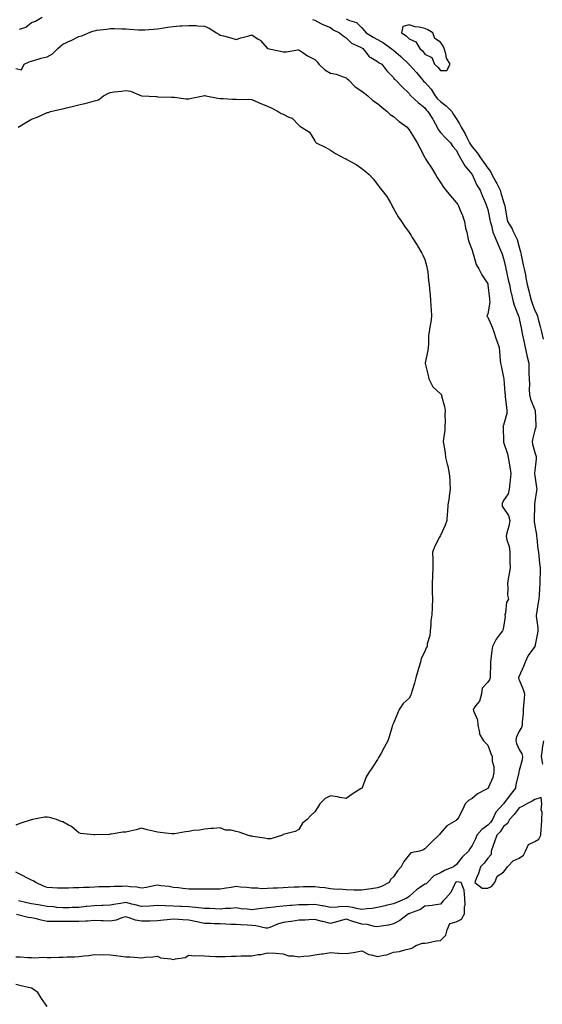
# Model space of a CAD drawing. Units: inches. Extents: x 1013363 to 1016003, y 7229258 to 7231898.
# Drawn here: x 1015161 to 1015493, y 7229845 to 7230470 of the extents above; entities that cross this region are included whole.
import ezdxf

# ---------------------------------------------------------------- set-up
doc = ezdxf.new("R2010")
doc.units = ezdxf.units.IN
doc.header["$MEASUREMENT"] = 0
doc.layers.add('Contour_10137229', color=7, linetype='Continuous', true_color=0x278cb8)

msp = doc.modelspace()

# ---------------------------------------------------------------- linework, layer by layer
at = {"layer": 'Contour_10137229'}
for points in [[(1015346.6, 7230470.47, 3073), (1015348.05, 7230470, 3073), (1015352.05, 7230467.92, 3073), (1015353.31, 7230467.18, 3073), (1015358.05, 7230465.26, 3073), (1015359.85, 7230463.72, 3073), (1015363.85, 7230461.92, 3073), (1015366.1, 7230459.97, 3073), (1015368.05, 7230458.81, 3073), (1015371.43, 7230455.3, 3073), (1015377.24, 7230452.73, 3073), (1015378.05, 7230452.27, 3073), (1015378.26, 7230452.13, 3073), (1015378.65, 7230451.92, 3073), (1015381.2, 7230448.77, 3073), (1015382.74, 7230446.61, 3073), (1015383.75, 7230446.22, 3073), (1015388.05, 7230443.76, 3073), (1015389.05, 7230442.92, 3073), (1015390.63, 7230441.92, 3073), (1015393.96, 7230437.83, 3073), (1015398.05, 7230433.42, 3073), (1015398.67, 7230432.54, 3073), (1015399.48, 7230431.92, 3073), (1015403.69, 7230427.56, 3073), (1015408.05, 7230423.3, 3073), (1015408.59, 7230422.46, 3073), (1015409.23, 7230421.92, 3073), (1015413.77, 7230417.64, 3073), (1015418.05, 7230414.27, 3073), (1015419.01, 7230412.88, 3073), (1015420.03, 7230411.92, 3073), (1015423.19, 7230407.06, 3073), (1015423.44, 7230406.53, 3073), (1015425.86, 7230401.92, 3073), (1015426.56, 7230400.43, 3073), (1015428.05, 7230398.61, 3073), (1015431.25, 7230395.12, 3073), (1015434.43, 7230391.92, 3073), (1015435.87, 7230389.74, 3073), (1015438.05, 7230387.37, 3073), (1015439.85, 7230383.72, 3073), (1015441.01, 7230381.92, 3073), (1015443.46, 7230377.33, 3073), (1015448.05, 7230371.95, 3073), (1015448.07, 7230371.92, 3073), (1015448.09, 7230371.88, 3073), (1015451.2, 7230365.07, 3073), (1015453.18, 7230361.92, 3073), (1015454.57, 7230358.44, 3073), (1015456.8, 7230353.17, 3073), (1015457.32, 7230351.92, 3073), (1015457.48, 7230351.35, 3073), (1015458.05, 7230349.7, 3073), (1015459.45, 7230343.32, 3073), (1015459.65, 7230341.92, 3073), (1015460.42, 7230339.55, 3073), (1015461.34, 7230335.21, 3073), (1015462.84, 7230331.92, 3073), (1015464.29, 7230328.16, 3073), (1015466.25, 7230323.72, 3073), (1015467.01, 7230321.92, 3073), (1015467.27, 7230321.14, 3073), (1015468.05, 7230318.38, 3073), (1015469.25, 7230313.12, 3073), (1015469.51, 7230311.92, 3073), (1015469.96, 7230310.01, 3073), (1015471.14, 7230305.01, 3073), (1015471.86, 7230301.92, 3073), (1015472.79, 7230297.18, 3073), (1015472.85, 7230296.72, 3073), (1015473.9, 7230291.92, 3073), (1015474.88, 7230288.75, 3073), (1015477.42, 7230282.55, 3073), (1015477.65, 7230281.92, 3073), (1015477.72, 7230281.59, 3073), (1015478.05, 7230280.29, 3073), (1015479.43, 7230273.3, 3073), (1015479.76, 7230271.92, 3073), (1015480.21, 7230269.76, 3073), (1015481.17, 7230265.05, 3073), (1015481.81, 7230261.92, 3073), (1015482.96, 7230257.01, 3073), (1015482.99, 7230256.86, 3073), (1015484.24, 7230251.92, 3073), (1015484.27, 7230248.14, 3073), (1015484.27, 7230245.7, 3073), (1015484.29, 7230241.92, 3073), (1015484.51, 7230238.38, 3073), (1015484.46, 7230235.51, 3073), (1015484.65, 7230231.92, 3073), (1015485.22, 7230229.09, 3073), (1015488.05, 7230222.38, 3073), (1015488.19, 7230222.06, 3073), (1015488.2, 7230221.92, 3073), (1015488.21, 7230221.76, 3073), (1015488.6, 7230212.47, 3073), (1015488.65, 7230211.92, 3073), (1015488.63, 7230211.34, 3073), (1015488.05, 7230209.3, 3073), (1015486.46, 7230203.51, 3073), (1015486.31, 7230201.92, 3073), (1015486.53, 7230200.4, 3073), (1015488.05, 7230195.17, 3073), (1015488.79, 7230192.66, 3073), (1015488.82, 7230191.92, 3073), (1015488.82, 7230191.15, 3073), (1015488.05, 7230183.75, 3073), (1015487.85, 7230182.12, 3073), (1015487.84, 7230181.92, 3073), (1015487.85, 7230181.72, 3073), (1015488.05, 7230180.46, 3073), (1015489.12, 7230172.99, 3073), (1015489.27, 7230171.92, 3073), (1015489.11, 7230170.86, 3073), (1015488.05, 7230163.97, 3073), (1015487.77, 7230162.2, 3073), (1015487.75, 7230161.92, 3073), (1015487.74, 7230161.61, 3073), (1015487.5, 7230152.47, 3073), (1015487.49, 7230151.92, 3073), (1015487.52, 7230151.39, 3073), (1015488.05, 7230148.64, 3073), (1015489.01, 7230142.88, 3073), (1015489.15, 7230141.92, 3073), (1015489.31, 7230140.66, 3073), (1015489.97, 7230133.84, 3073), (1015490.22, 7230131.92, 3073), (1015490.55, 7230129.42, 3073), (1015490.9, 7230124.77, 3073), (1015491.34, 7230121.92, 3073), (1015491.31, 7230118.66, 3073), (1015491.13, 7230115, 3073), (1015491.11, 7230111.92, 3073), (1015490.97, 7230109, 3073), (1015490.71, 7230104.58, 3073), (1015490.58, 7230101.92, 3073), (1015490.02, 7230099.95, 3073), (1015489.05, 7230092.92, 3073), (1015488.82, 7230091.92, 3073), (1015488.83, 7230091.14, 3073), (1015489.83, 7230083.7, 3073), (1015489.87, 7230081.92, 3073), (1015489.68, 7230080.29, 3073), (1015488.08, 7230071.95, 3073), (1015488.08, 7230071.92, 3073), (1015488.05, 7230071.86, 3073), (1015483.79, 7230066.18, 3073), (1015481.82, 7230061.92, 3073), (1015480.68, 7230059.29, 3073), (1015478.05, 7230053.06, 3073), (1015477.65, 7230052.32, 3073), (1015477.57, 7230051.92, 3073), (1015477.66, 7230051.53, 3073), (1015478.05, 7230050.78, 3073), (1015480.61, 7230044.48, 3073), (1015481.52, 7230041.92, 3073), (1015481.3, 7230038.67, 3073), (1015480.77, 7230034.64, 3073), (1015480.58, 7230031.92, 3073), (1015480.6, 7230029.37, 3073), (1015480, 7230023.87, 3073), (1015480.02, 7230021.92, 3073), (1015479.45, 7230020.52, 3073), (1015478.05, 7230018.18, 3073), (1015476.07, 7230013.9, 3073), (1015475.84, 7230011.92, 3073), (1015476.35, 7230010.22, 3073), (1015478.05, 7230006.42, 3073), (1015479.72, 7230003.59, 3073), (1015480.17, 7230001.92, 3073), (1015480.02, 7229999.95, 3073), (1015478.05, 7229993.15, 3073), (1015477.81, 7229992.16, 3073), (1015477.77, 7229991.92, 3073), (1015477.72, 7229991.59, 3073), (1015475.87, 7229984.1, 3073), (1015475.61, 7229981.92, 3073), (1015472.37, 7229977.6, 3073), (1015468.11, 7229971.98, 3073), (1015468.06, 7229971.91, 3073), (1015468.05, 7229971.9, 3073), (1015463.26, 7229966.71, 3073), (1015461.03, 7229961.92, 3073), (1015459.84, 7229960.13, 3073), (1015458.05, 7229958.27, 3073), (1015454.35, 7229955.62, 3073), (1015451.09, 7229951.92, 3073), (1015450.22, 7229949.75, 3073), (1015448.05, 7229945.35, 3073), (1015446.6, 7229943.37, 3073), (1015445.76, 7229941.92, 3073), (1015441.89, 7229938.08, 3073), (1015438.05, 7229933.21, 3073), (1015437.3, 7229932.67, 3073), (1015436.32, 7229931.92, 3073), (1015430.47, 7229929.5, 3073), (1015428.05, 7229928.08, 3073), (1015423.84, 7229926.13, 3073), (1015419.66, 7229921.92, 3073), (1015418.83, 7229921.14, 3073), (1015418.05, 7229920.79, 3073), (1015414.65, 7229918.52, 3073), (1015412.66, 7229917.31, 3073), (1015408.05, 7229912.98, 3073), (1015407.42, 7229912.55, 3073), (1015406.56, 7229911.92, 3073), (1015400.61, 7229909.36, 3073), (1015398.05, 7229908.32, 3073), (1015393.37, 7229907.24, 3073), (1015392.84, 7229907.13, 3073), (1015388.05, 7229905.96, 3073), (1015384.51, 7229905.46, 3073), (1015381.27, 7229905.14, 3073), (1015378.05, 7229904.72, 3073), (1015374.6, 7229905.37, 3073), (1015372.23, 7229906.1, 3073), (1015368.05, 7229906.69, 3073), (1015363.45, 7229906.52, 3073), (1015362.45, 7229906.32, 3073), (1015358.05, 7229906.1, 3073), (1015353.16, 7229907.03, 3073), (1015352.9, 7229907.07, 3073), (1015348.05, 7229907.93, 3073), (1015343.94, 7229907.81, 3073), (1015342.22, 7229907.75, 3073), (1015338.05, 7229907.63, 3073), (1015333.44, 7229907.31, 3073), (1015332.68, 7229907.29, 3073), (1015328.05, 7229906.94, 3073), (1015323.51, 7229906.46, 3073), (1015322.45, 7229906.32, 3073), (1015318.05, 7229905.84, 3073), (1015314.54, 7229905.43, 3073), (1015311.02, 7229904.89, 3073), (1015308.05, 7229904.52, 3073), (1015305.06, 7229904.91, 3073), (1015301.37, 7229905.24, 3073), (1015298.05, 7229905.73, 3073), (1015294.58, 7229905.39, 3073), (1015291.42, 7229905.29, 3073), (1015288.05, 7229905, 3073), (1015284.88, 7229905.09, 3073), (1015281.45, 7229905.32, 3073), (1015278.05, 7229905.42, 3073), (1015274.24, 7229905.73, 3073), (1015272.23, 7229906.1, 3073), (1015268.05, 7229906.37, 3073), (1015263.38, 7229906.59, 3073), (1015262.76, 7229906.63, 3073), (1015258.05, 7229906.84, 3073), (1015253.16, 7229907.03, 3073), (1015252.9, 7229907.07, 3073), (1015248.05, 7229907.3, 3073), (1015243.09, 7229906.96, 3073), (1015243.02, 7229906.95, 3073), (1015238.05, 7229906.63, 3073), (1015233.87, 7229907.74, 3073), (1015231.76, 7229908.21, 3073), (1015228.05, 7229909.13, 3073), (1015224.65, 7229908.52, 3073), (1015221.72, 7229908.25, 3073), (1015218.05, 7229907.46, 3073), (1015213.44, 7229907.31, 3073), (1015212.69, 7229907.28, 3073), (1015208.05, 7229907.14, 3073), (1015203.29, 7229906.68, 3073), (1015202.74, 7229906.61, 3073), (1015198.05, 7229906.13, 3073), (1015193.96, 7229906.01, 3073), (1015192.03, 7229905.9, 3073), (1015188.05, 7229905.78, 3073), (1015183.84, 7229906.13, 3073), (1015182.49, 7229906.36, 3073), (1015178.05, 7229906.66, 3073), (1015173.6, 7229907.47, 3073), (1015172.35, 7229907.62, 3073), (1015168.05, 7229908.33, 3073), (1015165.06, 7229908.93, 3073), (1015159.76, 7229910.21, 3073)], [(1015160.36, 7230464.23, 3073), (1015164.51, 7230465.46, 3073), (1015168.05, 7230468.52, 3073), (1015170.56, 7230469.41, 3073), (1015174.84, 7230471.92, 3073)], [(1015368.05, 7230470.8, 3074), (1015370.19, 7230469.78, 3074), (1015374.57, 7230468.44, 3074), (1015378.05, 7230465.12, 3074), (1015379.59, 7230463.46, 3074), (1015380.85, 7230461.92, 3074), (1015385.32, 7230459.19, 3074), (1015388.05, 7230457.57, 3074), (1015391.71, 7230455.58, 3074), (1015396.74, 7230451.92, 3074), (1015397.44, 7230451.31, 3074), (1015398.05, 7230450.9, 3074), (1015402.91, 7230446.78, 3074), (1015407.9, 7230441.92, 3074), (1015407.96, 7230441.83, 3074), (1015408.05, 7230441.76, 3074), (1015412.75, 7230436.62, 3074), (1015416.68, 7230431.92, 3074), (1015417.26, 7230431.13, 3074), (1015418.05, 7230430.44, 3074), (1015422.14, 7230426.01, 3074), (1015424.72, 7230421.92, 3074), (1015426.13, 7230420, 3074), (1015428.05, 7230418.18, 3074), (1015431.65, 7230415.52, 3074), (1015435.18, 7230411.92, 3074), (1015436.2, 7230410.07, 3074), (1015438.05, 7230407.49, 3074), (1015440.09, 7230403.96, 3074), (1015441.18, 7230401.92, 3074), (1015443.75, 7230397.62, 3074), (1015444.97, 7230395, 3074), (1015446.53, 7230391.92, 3074), (1015447.06, 7230390.93, 3074), (1015448.05, 7230389.48, 3074), (1015451.61, 7230385.48, 3074), (1015453.87, 7230381.92, 3074), (1015455.61, 7230379.48, 3074), (1015458.05, 7230375.88, 3074), (1015459.9, 7230373.77, 3074), (1015460.71, 7230371.92, 3074), (1015463.3, 7230367.17, 3074), (1015463.76, 7230366.21, 3074), (1015465.9, 7230361.92, 3074), (1015466.39, 7230360.26, 3074), (1015468.05, 7230354.47, 3074), (1015468.81, 7230352.68, 3074), (1015469.01, 7230351.92, 3074), (1015469.22, 7230350.75, 3074), (1015470.17, 7230344.04, 3074), (1015470.59, 7230341.92, 3074), (1015473.5, 7230337.37, 3074), (1015474.25, 7230335.72, 3074), (1015476.18, 7230331.92, 3074), (1015476.67, 7230330.54, 3074), (1015478.05, 7230325.78, 3074), (1015478.92, 7230322.79, 3074), (1015479.12, 7230321.92, 3074), (1015479.4, 7230320.57, 3074), (1015480.65, 7230314.52, 3074), (1015481.17, 7230311.92, 3074), (1015481.96, 7230308.01, 3074), (1015482.37, 7230306.24, 3074), (1015483.17, 7230301.92, 3074), (1015484.12, 7230297.99, 3074), (1015484.88, 7230295.09, 3074), (1015485.66, 7230291.92, 3074), (1015486.28, 7230290.15, 3074), (1015488.05, 7230285.41, 3074), (1015489.29, 7230283.16, 3074), (1015489.58, 7230281.92, 3074), (1015490.14, 7230279.83, 3074), (1015491.46, 7230275.33, 3074), (1015492.33, 7230271.92, 3074), (1015493.33, 7230267.2, 3074)], [(1015158.05, 7230439.27, 3072), (1015161.6, 7230438.37, 3072), (1015163.34, 7230441.92, 3072), (1015166.58, 7230443.39, 3072), (1015168.05, 7230443.96, 3072), (1015170.85, 7230444.72, 3072), (1015174.22, 7230445.75, 3072), (1015178.05, 7230446.71, 3072), (1015181.4, 7230448.57, 3072), (1015184.72, 7230451.92, 3072), (1015186.49, 7230453.48, 3072), (1015188.05, 7230454.74, 3072), (1015193.02, 7230456.95, 3072), (1015193.16, 7230457.03, 3072), (1015198.05, 7230459.47, 3072), (1015199.93, 7230460.04, 3072), (1015204.19, 7230461.92, 3072), (1015207.11, 7230462.86, 3072), (1015208.05, 7230463.2, 3072), (1015209.65, 7230463.52, 3072), (1015215.82, 7230464.15, 3072), (1015218.05, 7230464.73, 3072), (1015220.83, 7230464.7, 3072), (1015225.49, 7230464.48, 3072), (1015228.05, 7230464.45, 3072), (1015230.43, 7230464.3, 3072), (1015236.1, 7230463.87, 3072), (1015238.05, 7230463.75, 3072), (1015239.97, 7230463.84, 3072), (1015245.68, 7230464.29, 3072), (1015248.05, 7230464.41, 3072), (1015250.96, 7230464.83, 3072), (1015254.49, 7230465.48, 3072), (1015258.05, 7230465.95, 3072), (1015262.4, 7230466.27, 3072), (1015263.65, 7230466.32, 3072), (1015268.05, 7230466.66, 3072), (1015272.6, 7230466.47, 3072), (1015273.57, 7230466.4, 3072), (1015278.05, 7230466.21, 3072), (1015281.05, 7230464.92, 3072), (1015285.54, 7230461.92, 3072), (1015287.14, 7230461.01, 3072), (1015288.05, 7230460.48, 3072), (1015290.08, 7230459.89, 3072), (1015294.81, 7230458.68, 3072), (1015298.05, 7230457.61, 3072), (1015301.18, 7230458.79, 3072), (1015306.09, 7230459.96, 3072), (1015308.05, 7230460.56, 3072), (1015312.01, 7230457.96, 3072), (1015313.34, 7230457.21, 3072), (1015318.05, 7230451.94, 3072), (1015318.07, 7230451.94, 3072), (1015318.11, 7230451.92, 3072), (1015326.3, 7230450.17, 3072), (1015328.05, 7230449.85, 3072), (1015330.22, 7230449.75, 3072), (1015337.31, 7230451.18, 3072), (1015338.05, 7230451.12, 3072), (1015340.51, 7230449.46, 3072), (1015343.49, 7230447.36, 3072), (1015348.05, 7230444.88, 3072), (1015349.58, 7230443.45, 3072), (1015350.66, 7230441.92, 3072), (1015354.42, 7230438.29, 3072), (1015358.05, 7230436.36, 3072), (1015361.68, 7230435.55, 3072), (1015366.05, 7230433.92, 3072), (1015368.05, 7230433.35, 3072), (1015368.77, 7230432.64, 3072), (1015369.64, 7230431.92, 3072), (1015373.76, 7230427.63, 3072), (1015378.05, 7230424.89, 3072), (1015379.74, 7230423.61, 3072), (1015381.79, 7230421.92, 3072), (1015384.92, 7230418.79, 3072), (1015388.05, 7230416.94, 3072), (1015390.74, 7230414.61, 3072), (1015394.18, 7230411.92, 3072), (1015396.11, 7230409.98, 3072), (1015398.05, 7230408.8, 3072), (1015401.75, 7230405.62, 3072), (1015406.87, 7230401.92, 3072), (1015407.35, 7230401.22, 3072), (1015408.05, 7230400.34, 3072), (1015411.3, 7230395.17, 3072), (1015413.16, 7230391.92, 3072), (1015414.92, 7230388.8, 3072), (1015418.05, 7230382.66, 3072), (1015418.29, 7230382.16, 3072), (1015418.45, 7230381.92, 3072), (1015419.14, 7230380.83, 3072), (1015422.2, 7230376.07, 3072), (1015424.8, 7230371.92, 3072), (1015425.99, 7230369.86, 3072), (1015428.05, 7230366.71, 3072), (1015430.01, 7230363.88, 3072), (1015431.37, 7230361.92, 3072), (1015434.46, 7230358.33, 3072), (1015438.05, 7230354.17, 3072), (1015438.95, 7230352.82, 3072), (1015439.46, 7230351.92, 3072), (1015440.32, 7230349.65, 3072), (1015441.93, 7230345.8, 3072), (1015443.24, 7230341.92, 3072), (1015443.99, 7230337.86, 3072), (1015444.71, 7230335.26, 3072), (1015445.43, 7230331.92, 3072), (1015445.91, 7230329.78, 3072), (1015448.05, 7230323.69, 3072), (1015448.47, 7230322.34, 3072), (1015448.67, 7230321.92, 3072), (1015449.06, 7230320.91, 3072), (1015450.7, 7230314.57, 3072), (1015452.32, 7230311.92, 3072), (1015454.21, 7230308.08, 3072), (1015458.05, 7230302.32, 3072), (1015458.13, 7230302, 3072), (1015458.15, 7230301.92, 3072), (1015458.17, 7230301.8, 3072), (1015459.08, 7230292.95, 3072), (1015459.23, 7230291.92, 3072), (1015459.33, 7230290.64, 3072), (1015458.05, 7230283.31, 3072), (1015457.68, 7230282.29, 3072), (1015457.42, 7230281.92, 3072), (1015457.76, 7230281.63, 3072), (1015458.05, 7230281.22, 3072), (1015460.91, 7230274.78, 3072), (1015461.95, 7230271.92, 3072), (1015463.44, 7230267.31, 3072), (1015463.85, 7230266.12, 3072), (1015465.26, 7230261.92, 3072), (1015465.45, 7230259.32, 3072), (1015466.02, 7230253.95, 3072), (1015466.18, 7230251.92, 3072), (1015466.5, 7230250.37, 3072), (1015468.05, 7230242.89, 3072), (1015468.18, 7230242.05, 3072), (1015468.19, 7230241.92, 3072), (1015468.21, 7230241.76, 3072), (1015468.93, 7230232.8, 3072), (1015469.08, 7230231.92, 3072), (1015469.19, 7230230.78, 3072), (1015470.02, 7230223.89, 3072), (1015470.22, 7230221.92, 3072), (1015470.09, 7230219.88, 3072), (1015468.05, 7230212.61, 3072), (1015467.82, 7230212.15, 3072), (1015467.74, 7230211.92, 3072), (1015467.8, 7230211.67, 3072), (1015467.98, 7230201.99, 3072), (1015467.99, 7230201.92, 3072), (1015468, 7230201.87, 3072), (1015468.05, 7230201.74, 3072), (1015470.52, 7230194.39, 3072), (1015470.96, 7230191.92, 3072), (1015471.59, 7230188.38, 3072), (1015472.15, 7230186.02, 3072), (1015472.78, 7230181.92, 3072), (1015472.41, 7230177.56, 3072), (1015472.08, 7230175.95, 3072), (1015471.66, 7230171.92, 3072), (1015470.95, 7230169.02, 3072), (1015468.05, 7230164.6, 3072), (1015467.29, 7230162.68, 3072), (1015467.14, 7230161.92, 3072), (1015467.16, 7230161.03, 3072), (1015468.05, 7230159.76, 3072), (1015471.34, 7230155.21, 3072), (1015472.12, 7230151.92, 3072), (1015471.53, 7230148.44, 3072), (1015470.26, 7230144.13, 3072), (1015469.79, 7230141.92, 3072), (1015470.2, 7230139.77, 3072), (1015471.64, 7230135.51, 3072), (1015472.11, 7230131.92, 3072), (1015472.2, 7230127.77, 3072), (1015472.1, 7230125.97, 3072), (1015472.21, 7230121.92, 3072), (1015471.72, 7230118.25, 3072), (1015471.01, 7230114.88, 3072), (1015470.56, 7230111.92, 3072), (1015470.91, 7230109.06, 3072), (1015470.68, 7230104.55, 3072), (1015471.17, 7230101.92, 3072), (1015469.95, 7230100.02, 3072), (1015469.4, 7230093.27, 3072), (1015468.98, 7230091.92, 3072), (1015469.07, 7230090.9, 3072), (1015468.05, 7230084.15, 3072), (1015467.65, 7230082.32, 3072), (1015467.52, 7230081.92, 3072), (1015466.02, 7230079.89, 3072), (1015463.39, 7230076.58, 3072), (1015461.12, 7230071.92, 3072), (1015460.68, 7230069.29, 3072), (1015460.02, 7230063.89, 3072), (1015459.71, 7230061.92, 3072), (1015459.71, 7230060.26, 3072), (1015459.53, 7230053.4, 3072), (1015459.53, 7230051.92, 3072), (1015459.25, 7230050.72, 3072), (1015458.05, 7230049.3, 3072), (1015454.54, 7230045.43, 3072), (1015454.12, 7230041.92, 3072), (1015452.72, 7230037.25, 3072), (1015450.31, 7230034.18, 3072), (1015448.82, 7230031.92, 3072), (1015449.01, 7230030.96, 3072), (1015451.51, 7230025.38, 3072), (1015451.84, 7230021.92, 3072), (1015452.8, 7230017.17, 3072), (1015452.69, 7230016.56, 3072), (1015455.4, 7230011.92, 3072), (1015456.73, 7230010.6, 3072), (1015458.05, 7230009.25, 3072), (1015459.99, 7230003.86, 3072), (1015460.77, 7230001.92, 3072), (1015460.95, 7229999.02, 3072), (1015461.82, 7229995.69, 3072), (1015461.97, 7229991.92, 3072), (1015461.3, 7229988.67, 3072), (1015458.6, 7229982.47, 3072), (1015458.43, 7229981.92, 3072), (1015458.2, 7229981.77, 3072), (1015458.05, 7229981.62, 3072), (1015457.34, 7229981.21, 3072), (1015451.61, 7229978.36, 3072), (1015448.05, 7229975.39, 3072), (1015445.91, 7229974.06, 3072), (1015443.78, 7229971.92, 3072), (1015441.91, 7229968.06, 3072), (1015439.43, 7229963.3, 3072), (1015438.72, 7229961.92, 3072), (1015438.29, 7229961.68, 3072), (1015438.05, 7229961.4, 3072), (1015436.54, 7229960.41, 3072), (1015432.06, 7229957.91, 3072), (1015428.05, 7229953.19, 3072), (1015427.46, 7229952.51, 3072), (1015426.93, 7229951.92, 3072), (1015422.33, 7229947.64, 3072), (1015418.05, 7229943.24, 3072), (1015417.26, 7229942.71, 3072), (1015414.61, 7229941.92, 3072), (1015409.18, 7229940.79, 3072), (1015408.05, 7229939.57, 3072), (1015404.73, 7229935.24, 3072), (1015402.97, 7229931.92, 3072), (1015400.68, 7229929.29, 3072), (1015398.05, 7229925.5, 3072), (1015396.14, 7229923.83, 3072), (1015395.29, 7229921.92, 3072), (1015390.53, 7229919.44, 3072), (1015388.05, 7229918.5, 3072), (1015384, 7229917.87, 3072), (1015382.22, 7229917.75, 3072), (1015378.05, 7229916.96, 3072), (1015373.22, 7229917.09, 3072), (1015372.87, 7229917.1, 3072), (1015368.05, 7229917.23, 3072), (1015363.75, 7229917.62, 3072), (1015362.4, 7229917.57, 3072), (1015358.05, 7229917.9, 3072), (1015354.55, 7229918.42, 3072), (1015351.27, 7229918.7, 3072), (1015348.05, 7229919.13, 3072), (1015345.2, 7229919.07, 3072), (1015340.9, 7229919.07, 3072), (1015338.05, 7229919.01, 3072), (1015335.01, 7229918.88, 3072), (1015331.26, 7229918.71, 3072), (1015328.05, 7229918.57, 3072), (1015324.47, 7229918.34, 3072), (1015321.69, 7229918.28, 3072), (1015318.05, 7229918, 3072), (1015314.12, 7229917.99, 3072), (1015311.67, 7229918.3, 3072), (1015308.05, 7229918.27, 3072), (1015304.93, 7229918.8, 3072), (1015300.99, 7229918.98, 3072), (1015298.05, 7229919.38, 3072), (1015294.95, 7229918.82, 3072), (1015291.7, 7229918.27, 3072), (1015288.05, 7229917.59, 3072), (1015283.72, 7229917.59, 3072), (1015282.37, 7229917.6, 3072), (1015278.05, 7229917.61, 3072), (1015273.75, 7229917.62, 3072), (1015272.24, 7229917.73, 3072), (1015268.05, 7229917.75, 3072), (1015264.22, 7229918.09, 3072), (1015261.51, 7229918.46, 3072), (1015258.05, 7229918.8, 3072), (1015255.5, 7229919.37, 3072), (1015250.2, 7229919.77, 3072), (1015248.05, 7229920.14, 3072), (1015245.86, 7229919.73, 3072), (1015241.14, 7229918.83, 3072), (1015238.05, 7229918.26, 3072), (1015235.06, 7229918.93, 3072), (1015230.84, 7229919.13, 3072), (1015228.05, 7229919.59, 3072), (1015225.57, 7229919.44, 3072), (1015220.56, 7229919.41, 3072), (1015218.05, 7229919.23, 3072), (1015215.27, 7229919.14, 3072), (1015210.86, 7229919.11, 3072), (1015208.05, 7229919, 3072), (1015204.96, 7229918.83, 3072), (1015201.18, 7229918.79, 3072), (1015198.05, 7229918.6, 3072), (1015194.64, 7229918.51, 3072), (1015191.59, 7229918.38, 3072), (1015188.05, 7229918.3, 3072), (1015184.5, 7229918.37, 3072), (1015181.36, 7229918.61, 3072), (1015178.05, 7229918.69, 3072), (1015175.63, 7229919.5, 3072), (1015170.75, 7229921.92, 3072), (1015169.07, 7229922.94, 3072), (1015168.05, 7229923.43, 3072), (1015165.03, 7229924.94, 3072), (1015162.39, 7229926.26, 3072), (1015158.05, 7229928.42, 3072)], [(1015159.46, 7230401.92, 3071), (1015164.85, 7230405.12, 3071), (1015168.05, 7230407.02, 3071), (1015171.73, 7230408.24, 3071), (1015176.79, 7230410.66, 3071), (1015178.05, 7230411.18, 3071), (1015178.6, 7230411.37, 3071), (1015180.07, 7230411.92, 3071), (1015186.68, 7230413.29, 3071), (1015188.05, 7230413.67, 3071), (1015190.38, 7230414.25, 3071), (1015194.75, 7230415.22, 3071), (1015198.05, 7230416.1, 3071), (1015202.77, 7230417.2, 3071), (1015203.58, 7230417.45, 3071), (1015208.05, 7230418.63, 3071), (1015210.58, 7230419.39, 3071), (1015213.89, 7230421.92, 3071), (1015216.6, 7230423.37, 3071), (1015218.05, 7230424, 3071), (1015220.48, 7230424.35, 3071), (1015225.21, 7230424.76, 3071), (1015228.05, 7230425.25, 3071), (1015230.92, 7230424.79, 3071), (1015237.98, 7230421.92, 3071), (1015238.01, 7230421.88, 3071), (1015238.05, 7230421.87, 3071), (1015238.11, 7230421.86, 3071), (1015247.52, 7230421.39, 3071), (1015248.05, 7230421.31, 3071), (1015248.65, 7230421.32, 3071), (1015257.09, 7230420.96, 3071), (1015258.05, 7230420.98, 3071), (1015258.95, 7230421.02, 3071), (1015266.03, 7230419.9, 3071), (1015268.05, 7230419.97, 3071), (1015269.7, 7230420.27, 3071), (1015277.17, 7230421.92, 3071), (1015277.92, 7230422.05, 3071), (1015278.05, 7230422.04, 3071), (1015278.16, 7230422.03, 3071), (1015278.93, 7230421.92, 3071), (1015286.5, 7230420.37, 3071), (1015288.05, 7230420.21, 3071), (1015289.78, 7230420.19, 3071), (1015295.8, 7230419.67, 3071), (1015298.05, 7230419.65, 3071), (1015300.47, 7230419.5, 3071), (1015305.81, 7230419.68, 3071), (1015308.05, 7230419.52, 3071), (1015312.42, 7230417.55, 3071), (1015313.26, 7230417.13, 3071), (1015318.05, 7230415.36, 3071), (1015320.42, 7230414.29, 3071), (1015324.73, 7230411.92, 3071), (1015326.79, 7230410.66, 3071), (1015328.05, 7230410.11, 3071), (1015331.64, 7230408.33, 3071), (1015333.76, 7230407.63, 3071), (1015338.05, 7230403.29, 3071), (1015338.61, 7230402.48, 3071), (1015339.66, 7230401.92, 3071), (1015344.84, 7230398.71, 3071), (1015348.05, 7230393.18, 3071), (1015348.47, 7230392.34, 3071), (1015349.01, 7230391.92, 3071), (1015355.11, 7230388.98, 3071), (1015358.05, 7230387.36, 3071), (1015361.33, 7230385.2, 3071), (1015367.69, 7230381.92, 3071), (1015367.91, 7230381.78, 3071), (1015368.05, 7230381.72, 3071), (1015368.54, 7230381.43, 3071), (1015374.32, 7230378.19, 3071), (1015378.05, 7230375.73, 3071), (1015380.04, 7230373.91, 3071), (1015382.76, 7230371.92, 3071), (1015385.25, 7230369.12, 3071), (1015388.05, 7230365.55, 3071), (1015389.49, 7230363.36, 3071), (1015390.81, 7230361.92, 3071), (1015394.01, 7230357.88, 3071), (1015396.14, 7230353.83, 3071), (1015397.26, 7230351.92, 3071), (1015397.46, 7230351.33, 3071), (1015398.05, 7230350.34, 3071), (1015401.19, 7230345.06, 3071), (1015403.27, 7230341.92, 3071), (1015405.11, 7230338.98, 3071), (1015408.05, 7230335.07, 3071), (1015409.27, 7230333.14, 3071), (1015410.07, 7230331.92, 3071), (1015413.13, 7230327, 3071), (1015413.39, 7230326.58, 3071), (1015416.26, 7230321.92, 3071), (1015416.82, 7230320.69, 3071), (1015418.05, 7230317.86, 3071), (1015419.34, 7230313.21, 3071), (1015419.62, 7230311.92, 3071), (1015419.87, 7230310.1, 3071), (1015420.47, 7230304.34, 3071), (1015420.8, 7230301.92, 3071), (1015421.08, 7230298.89, 3071), (1015421.35, 7230295.22, 3071), (1015421.65, 7230291.92, 3071), (1015421.85, 7230288.12, 3071), (1015422.15, 7230286.02, 3071), (1015422.33, 7230281.92, 3071), (1015421.93, 7230278.04, 3071), (1015421.23, 7230275.1, 3071), (1015420.8, 7230271.92, 3071), (1015420.45, 7230269.52, 3071), (1015420.37, 7230264.24, 3071), (1015420.1, 7230261.92, 3071), (1015420, 7230259.97, 3071), (1015418.27, 7230252.14, 3071), (1015418.26, 7230251.92, 3071), (1015418.32, 7230251.65, 3071), (1015420.21, 7230244.08, 3071), (1015420.68, 7230241.92, 3071), (1015423.14, 7230237.01, 3071), (1015428.05, 7230232.47, 3071), (1015428.33, 7230232.2, 3071), (1015428.57, 7230231.92, 3071), (1015428.72, 7230231.25, 3071), (1015430.5, 7230224.37, 3071), (1015431.01, 7230221.92, 3071), (1015430.84, 7230219.13, 3071), (1015431.01, 7230214.88, 3071), (1015430.85, 7230211.92, 3071), (1015430.68, 7230209.29, 3071), (1015429.95, 7230203.82, 3071), (1015429.81, 7230201.92, 3071), (1015430.04, 7230199.93, 3071), (1015431.01, 7230194.88, 3071), (1015431.3, 7230191.92, 3071), (1015432.28, 7230187.69, 3071), (1015432.58, 7230186.45, 3071), (1015433.61, 7230181.92, 3071), (1015433.87, 7230177.74, 3071), (1015433.86, 7230176.11, 3071), (1015434.09, 7230171.92, 3071), (1015433.51, 7230167.38, 3071), (1015433.43, 7230166.54, 3071), (1015432.77, 7230161.92, 3071), (1015432.41, 7230157.56, 3071), (1015432.35, 7230156.22, 3071), (1015432, 7230151.92, 3071), (1015431.06, 7230148.91, 3071), (1015428.05, 7230142.35, 3071), (1015427.84, 7230142.13, 3071), (1015427.71, 7230141.92, 3071), (1015427.42, 7230141.29, 3071), (1015424.33, 7230135.64, 3071), (1015423, 7230131.92, 3071), (1015423.08, 7230126.95, 3071), (1015423.1, 7230126.87, 3071), (1015423.2, 7230121.92, 3071), (1015422.91, 7230117.06, 3071), (1015422.92, 7230116.79, 3071), (1015422.69, 7230111.92, 3071), (1015422.78, 7230107.19, 3071), (1015422.82, 7230106.69, 3071), (1015422.88, 7230101.92, 3071), (1015422.78, 7230097.19, 3071), (1015422.71, 7230096.58, 3071), (1015422.57, 7230091.92, 3071), (1015421.84, 7230088.13, 3071), (1015421.9, 7230085.77, 3071), (1015421.38, 7230081.92, 3071), (1015421.18, 7230078.79, 3071), (1015419.64, 7230073.51, 3071), (1015419.49, 7230071.92, 3071), (1015418.96, 7230071.01, 3071), (1015418.05, 7230068.63, 3071), (1015415.8, 7230064.17, 3071), (1015415.33, 7230061.92, 3071), (1015414.12, 7230057.99, 3071), (1015413.59, 7230056.38, 3071), (1015412.35, 7230051.92, 3071), (1015411.42, 7230048.55, 3071), (1015410.05, 7230043.92, 3071), (1015409.48, 7230041.92, 3071), (1015409.09, 7230040.88, 3071), (1015408.05, 7230038.97, 3071), (1015404.34, 7230035.63, 3071), (1015401.73, 7230031.92, 3071), (1015400.73, 7230029.24, 3071), (1015398.05, 7230023.2, 3071), (1015397.63, 7230022.34, 3071), (1015397.51, 7230021.92, 3071), (1015397.26, 7230021.13, 3071), (1015395.39, 7230014.58, 3071), (1015394.46, 7230011.92, 3071), (1015392.21, 7230007.76, 3071), (1015390.26, 7230004.13, 3071), (1015389.06, 7230001.92, 3071), (1015388.7, 7230001.27, 3071), (1015388.05, 7230000.03, 3071), (1015384.75, 7229995.22, 3071), (1015382.42, 7229991.92, 3071), (1015380.86, 7229989.11, 3071), (1015378.19, 7229982.06, 3071), (1015378.13, 7229981.92, 3071), (1015378.1, 7229981.87, 3071), (1015378.05, 7229981.78, 3071), (1015377.69, 7229981.56, 3071), (1015371.87, 7229978.1, 3071), (1015368.05, 7229975.29, 3071), (1015363.95, 7229976.02, 3071), (1015362.55, 7229976.42, 3071), (1015358.05, 7229977.04, 3071), (1015354.66, 7229975.31, 3071), (1015351.24, 7229971.92, 3071), (1015350.14, 7229969.83, 3071), (1015348.05, 7229966.83, 3071), (1015345.55, 7229964.42, 3071), (1015343.34, 7229961.92, 3071), (1015340.26, 7229959.71, 3071), (1015338.05, 7229955.64, 3071), (1015335.68, 7229954.29, 3071), (1015328.76, 7229952.63, 3071), (1015328.05, 7229952.36, 3071), (1015327.85, 7229952.12, 3071), (1015327.67, 7229951.92, 3071), (1015320.2, 7229949.77, 3071), (1015318.05, 7229949.72, 3071), (1015316.2, 7229950.07, 3071), (1015308.81, 7229951.16, 3071), (1015308.05, 7229951.29, 3071), (1015307.53, 7229951.4, 3071), (1015305.24, 7229951.92, 3071), (1015299.97, 7229953.84, 3071), (1015298.05, 7229954.32, 3071), (1015294.89, 7229955.08, 3071), (1015291.28, 7229955.15, 3071), (1015288.05, 7229956.62, 3071), (1015283.75, 7229956.22, 3071), (1015282.33, 7229956.2, 3071), (1015278.05, 7229955.87, 3071), (1015274.83, 7229955.14, 3071), (1015271.03, 7229954.9, 3071), (1015268.05, 7229954.37, 3071), (1015265.89, 7229954.08, 3071), (1015259.01, 7229952.88, 3071), (1015258.05, 7229952.74, 3071), (1015257.12, 7229952.85, 3071), (1015249.79, 7229953.66, 3071), (1015248.05, 7229953.86, 3071), (1015245.46, 7229954.51, 3071), (1015241.57, 7229955.44, 3071), (1015238.05, 7229956.35, 3071), (1015234.61, 7229955.36, 3071), (1015230.68, 7229954.55, 3071), (1015228.05, 7229953.88, 3071), (1015226.14, 7229953.83, 3071), (1015218.75, 7229952.62, 3071), (1015218.05, 7229952.6, 3071), (1015217.57, 7229952.4, 3071), (1015208.36, 7229952.23, 3071), (1015208.05, 7229952.16, 3071), (1015207.74, 7229952.23, 3071), (1015199.28, 7229953.15, 3071), (1015198.05, 7229953.54, 3071), (1015193.55, 7229957.42, 3071), (1015191.61, 7229958.36, 3071), (1015188.05, 7229960.41, 3071), (1015186.84, 7229960.71, 3071), (1015183.82, 7229961.92, 3071), (1015179.42, 7229963.29, 3071), (1015178.05, 7229963.53, 3071), (1015176.59, 7229963.38, 3071), (1015168.56, 7229961.92, 3071), (1015168.15, 7229961.82, 3071), (1015168.05, 7229961.81, 3071), (1015167.88, 7229961.75, 3071), (1015160.6, 7229959.37, 3071), (1015158.05, 7229958.26, 3071)], [(1015493.51, 7230011.92, 3074), (1015492.63, 7230007.34, 3074), (1015492.67, 7230006.54, 3074), (1015492.08, 7230001.92, 3074), (1015492.91, 7229997.06, 3074)], [(1015158.05, 7229874.73, 3074), (1015160.74, 7229874.61, 3074), (1015165.64, 7229874.33, 3074), (1015168.05, 7229874.21, 3074), (1015170.17, 7229874.04, 3074), (1015175.53, 7229874.44, 3074), (1015178.05, 7229874.28, 3074), (1015180.41, 7229874.28, 3074), (1015185.44, 7229874.53, 3074), (1015188.05, 7229874.53, 3074), (1015190.76, 7229874.63, 3074), (1015195.3, 7229874.67, 3074), (1015198.05, 7229874.78, 3074), (1015201.41, 7229875.28, 3074), (1015204.42, 7229875.55, 3074), (1015208.05, 7229876.16, 3074), (1015212.18, 7229876.05, 3074), (1015213.89, 7229876.08, 3074), (1015218.05, 7229875.98, 3074), (1015221.6, 7229875.47, 3074), (1015224.83, 7229875.14, 3074), (1015228.05, 7229874.71, 3074), (1015230.76, 7229874.63, 3074), (1015235.78, 7229874.19, 3074), (1015238.05, 7229874.11, 3074), (1015240.53, 7229874.4, 3074), (1015245.23, 7229874.74, 3074), (1015248.05, 7229875.11, 3074), (1015250.07, 7229873.94, 3074), (1015256.56, 7229873.41, 3074), (1015258.05, 7229872.96, 3074), (1015259.6, 7229873.47, 3074), (1015265.71, 7229874.26, 3074), (1015268.05, 7229875.64, 3074), (1015271.49, 7229875.36, 3074), (1015274.51, 7229875.46, 3074), (1015278.05, 7229875.22, 3074), (1015281.25, 7229875.12, 3074), (1015285.02, 7229874.95, 3074), (1015288.05, 7229874.86, 3074), (1015291.07, 7229874.94, 3074), (1015294.87, 7229875.1, 3074), (1015298.05, 7229875.19, 3074), (1015301.35, 7229875.22, 3074), (1015304.68, 7229875.29, 3074), (1015308.05, 7229875.33, 3074), (1015312.2, 7229876.07, 3074), (1015313.84, 7229876.13, 3074), (1015318.05, 7229877.21, 3074), (1015323.05, 7229876.92, 3074), (1015328.05, 7229876.55, 3074), (1015331.34, 7229875.21, 3074), (1015334.65, 7229875.32, 3074), (1015338.05, 7229874.59, 3074), (1015341.14, 7229875.01, 3074), (1015344.64, 7229875.33, 3074), (1015348.05, 7229875.84, 3074), (1015352.69, 7229876.56, 3074), (1015353.33, 7229876.64, 3074), (1015358.05, 7229877.41, 3074), (1015362.87, 7229877.1, 3074), (1015363.22, 7229877.09, 3074), (1015368.05, 7229876.73, 3074), (1015372.59, 7229877.38, 3074), (1015373.84, 7229877.71, 3074), (1015378.05, 7229878.44, 3074), (1015382.39, 7229876.26, 3074), (1015383.92, 7229876.05, 3074), (1015388.05, 7229874.79, 3074), (1015391.91, 7229875.78, 3074), (1015393.99, 7229875.98, 3074), (1015398.05, 7229877.56, 3074), (1015401.99, 7229877.98, 3074), (1015405.34, 7229879.21, 3074), (1015408.05, 7229879.67, 3074), (1015409.75, 7229880.22, 3074), (1015412.28, 7229881.92, 3074), (1015416.63, 7229883.34, 3074), (1015418.05, 7229883.38, 3074), (1015419.77, 7229883.64, 3074), (1015425.2, 7229884.77, 3074), (1015428.05, 7229885.14, 3074), (1015431.47, 7229888.5, 3074), (1015432.26, 7229891.92, 3074), (1015434.04, 7229895.93, 3074), (1015438.05, 7229896.98, 3074), (1015441.32, 7229898.65, 3074), (1015443.26, 7229901.92, 3074), (1015443.23, 7229906.74, 3074), (1015443.6, 7229907.47, 3074), (1015443.52, 7229911.92, 3074), (1015443.06, 7229916.91, 3074), (1015443.09, 7229916.96, 3074), (1015441.1, 7229921.92, 3074), (1015438.49, 7229922.36, 3074), (1015438.05, 7229922.22, 3074), (1015437.84, 7229922.13, 3074), (1015437.51, 7229921.92, 3074), (1015436.87, 7229920.74, 3074), (1015434.5, 7229915.47, 3074), (1015431.5, 7229911.92, 3074), (1015429.69, 7229910.28, 3074), (1015428.05, 7229908.13, 3074), (1015423.74, 7229907.61, 3074), (1015422.72, 7229907.25, 3074), (1015418.05, 7229906.92, 3074), (1015415.32, 7229904.65, 3074), (1015408.27, 7229902.14, 3074), (1015408.05, 7229902.04, 3074), (1015407.97, 7229902, 3074), (1015407.77, 7229901.92, 3074), (1015402.19, 7229897.78, 3074), (1015398.05, 7229895.75, 3074), (1015395.07, 7229894.9, 3074), (1015390.38, 7229894.25, 3074), (1015388.05, 7229893.73, 3074), (1015386.02, 7229893.95, 3074), (1015381.39, 7229895.26, 3074), (1015378.05, 7229895.51, 3074), (1015373.1, 7229896.97, 3074), (1015372.95, 7229897.02, 3074), (1015368.05, 7229898.54, 3074), (1015363.49, 7229897.36, 3074), (1015362.77, 7229897.2, 3074), (1015358.05, 7229895.85, 3074), (1015353.2, 7229897.07, 3074), (1015352.82, 7229897.15, 3074), (1015348.05, 7229898.32, 3074), (1015344.27, 7229898.14, 3074), (1015341.9, 7229898.07, 3074), (1015338.05, 7229897.89, 3074), (1015333.33, 7229897.2, 3074), (1015332.83, 7229897.14, 3074), (1015328.05, 7229896.41, 3074), (1015324.47, 7229895.5, 3074), (1015319.51, 7229893.38, 3074), (1015318.05, 7229892.89, 3074), (1015317.04, 7229892.93, 3074), (1015310.57, 7229894.44, 3074), (1015308.05, 7229894.51, 3074), (1015305.25, 7229894.72, 3074), (1015301.16, 7229895.03, 3074), (1015298.05, 7229895.26, 3074), (1015294.65, 7229895.32, 3074), (1015291.63, 7229895.5, 3074), (1015288.05, 7229895.55, 3074), (1015284.26, 7229895.71, 3074), (1015281.91, 7229895.78, 3074), (1015278.05, 7229895.93, 3074), (1015273.06, 7229896.93, 3074), (1015273.04, 7229896.93, 3074), (1015268.05, 7229897.9, 3074), (1015264.33, 7229898.2, 3074), (1015261.57, 7229898.4, 3074), (1015258.05, 7229898.69, 3074), (1015254.34, 7229898.21, 3074), (1015251.95, 7229898.02, 3074), (1015248.05, 7229897.47, 3074), (1015243.49, 7229897.36, 3074), (1015242.62, 7229897.35, 3074), (1015238.05, 7229897.24, 3074), (1015234.1, 7229897.97, 3074), (1015230.67, 7229899.3, 3074), (1015228.05, 7229899.99, 3074), (1015225.5, 7229899.37, 3074), (1015221.92, 7229898.05, 3074), (1015218.05, 7229897.38, 3074), (1015213.67, 7229897.54, 3074), (1015212.45, 7229897.52, 3074), (1015208.05, 7229897.66, 3074), (1015203.52, 7229897.39, 3074), (1015202.67, 7229897.3, 3074), (1015198.05, 7229897.05, 3074), (1015193.17, 7229897.04, 3074), (1015192.94, 7229897.03, 3074), (1015183.16, 7229897.03, 3074), (1015182.91, 7229897.06, 3074), (1015178.05, 7229897.06, 3074), (1015174.1, 7229897.97, 3074), (1015171.25, 7229898.72, 3074), (1015168.05, 7229899.5, 3074), (1015165.87, 7229899.74, 3074), (1015158.45, 7229901.52, 3074)], [(1015178.05, 7229843.06, 3074), (1015174.35, 7229848.22, 3074), (1015171.99, 7229851.92, 3074), (1015169.81, 7229853.68, 3074), (1015168.05, 7229854.85, 3074), (1015164.26, 7229855.71, 3074), (1015162.25, 7229856.12, 3074), (1015158.05, 7229857.17, 3074)]]:
    msp.add_polyline3d(points, dxfattribs=at)
for points in [[(1015428.05, 7230437.98, 3075), (1015432.03, 7230437.94, 3075), (1015434.16, 7230441.92, 3075), (1015431.93, 7230445.8, 3075), (1015431.46, 7230448.51, 3075), (1015430.3, 7230451.92, 3075), (1015429.65, 7230453.52, 3075), (1015428.05, 7230455.87, 3075), (1015424.47, 7230458.34, 3075), (1015423.09, 7230461.92, 3075), (1015419.89, 7230463.76, 3075), (1015418.05, 7230464.71, 3075), (1015414.43, 7230465.54, 3075), (1015411.82, 7230465.69, 3075), (1015408.05, 7230467.04, 3075), (1015404.15, 7230465.82, 3075), (1015403.14, 7230461.92, 3075), (1015406.11, 7230459.98, 3075), (1015408.05, 7230458.14, 3075), (1015412.41, 7230456.28, 3075), (1015414.87, 7230451.92, 3075), (1015416.56, 7230450.43, 3075), (1015418.05, 7230448.38, 3075), (1015422.42, 7230446.3, 3075), (1015424.19, 7230441.92, 3075), (1015426.27, 7230440.14, 3075)], [(1015458.05, 7229918.36, 3074), (1015460.52, 7229919.45, 3074), (1015462.46, 7229921.92, 3074), (1015463.95, 7229926.02, 3074), (1015468.05, 7229928.48, 3074), (1015469.6, 7229930.37, 3074), (1015470.57, 7229931.92, 3074), (1015474.23, 7229935.74, 3074), (1015478.05, 7229937.3, 3074), (1015480.76, 7229939.21, 3074), (1015481.97, 7229941.92, 3074), (1015483.94, 7229946.03, 3074), (1015488.05, 7229947.9, 3074), (1015490.46, 7229949.51, 3074), (1015491.75, 7229951.92, 3074), (1015492.08, 7229955.95, 3074), (1015492.17, 7229957.8, 3074), (1015492.54, 7229961.92, 3074), (1015492.72, 7229966.59, 3074), (1015491.93, 7229968.04, 3074), (1015492.5, 7229971.92, 3074), (1015492.03, 7229975.9, 3074), (1015488.05, 7229974.64, 3074), (1015486.39, 7229973.58, 3074), (1015482.94, 7229971.92, 3074), (1015479.85, 7229970.12, 3074), (1015478.05, 7229969.34, 3074), (1015474.94, 7229965.03, 3074), (1015471.83, 7229961.92, 3074), (1015470.65, 7229959.32, 3074), (1015468.05, 7229957.54, 3074), (1015465.93, 7229954.04, 3074), (1015463.92, 7229951.92, 3074), (1015462.31, 7229947.66, 3074), (1015461.51, 7229945.38, 3074), (1015460.25, 7229941.92, 3074), (1015460.3, 7229939.67, 3074), (1015458.05, 7229937.44, 3074), (1015455.85, 7229934.12, 3074), (1015453.45, 7229931.92, 3074), (1015452.24, 7229927.73, 3074), (1015450.97, 7229924.84, 3074), (1015449.91, 7229921.92, 3074), (1015454.53, 7229918.4, 3074)]]:
    msp.add_polyline3d(points, close=True, dxfattribs=at)

doc.saveas('drawing.dxf')
